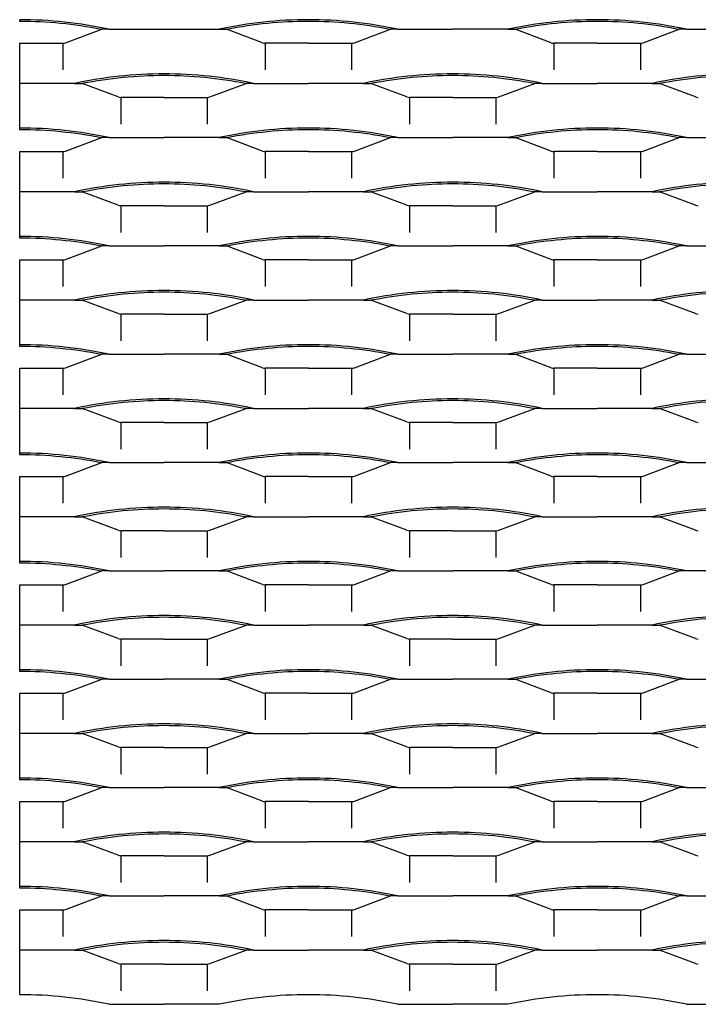
# Model space of a CAD drawing. Units: millimetres. Extents: x 2000 to 2800, y 1997 to 2417.
# Drawn here: x 2000 to 2188, y 1997 to 2270 of the extents above; entities that cross this region are included whole.
import ezdxf

# ---------------------------------------------------------------- set-up
doc = ezdxf.new("R2010")
doc.units = ezdxf.units.MM

msp = doc.modelspace()

# ---------------------------------------------------------------- linework, layer by layer
for p, q in [((2000, 2269.51), (2000, 2270)), ((2012.73, 2263.62), (2022.73, 2267.34)), ((2024.77, 2267.34), (2022.73, 2267.34)), ((2024.77, 2267.34), (2040, 2267.34)), ((2040, 2267.34), (2055.23, 2267.34)), ((2055.23, 2267.34), (2057.27, 2267.34)), ((2067.27, 2263.62), (2057.27, 2267.34)), ((2092.73, 2263.62), (2102.72, 2267.34)), ((2104.77, 2267.34), (2102.72, 2267.34)), ((2104.77, 2267.34), (2120, 2267.34)), ((2135.23, 2267.34), (2120, 2267.34)), ((2135.23, 2267.34), (2137.27, 2267.34)), ((2147.27, 2263.62), (2137.27, 2267.34)), ((2172.73, 2263.62), (2182.72, 2267.34)), ((2184.77, 2267.34), (2182.72, 2267.34)), ((2184.77, 2267.34), (2200, 2267.34)), ((2000, 2263.49), (2011.97, 2263.49)), ((2000, 2240), (2000, 2263.49)), ((2011.97, 2263.49), (2011.97, 2256.1)), ((2080, 2263.49), (2068.03, 2263.49)), ((2068.03, 2263.49), (2068.03, 2256.1)), ((2080, 2263.49), (2091.97, 2263.49)), ((2091.97, 2263.49), (2091.97, 2256.1)), ((2160, 2263.49), (2148.03, 2263.49)), ((2148.03, 2263.49), (2148.03, 2256.1)), ((2160, 2263.49), (2171.97, 2263.49)), ((2171.97, 2263.49), (2171.97, 2256.1)), ((2015.23, 2252.34), (2000, 2252.34)), ((2000, 2239.51), (2000, 2252.34)), ((2015.23, 2252.34), (2017.27, 2252.34)), ((2027.27, 2248.62), (2017.27, 2252.34)), ((2052.73, 2248.62), (2062.73, 2252.34)), ((2064.77, 2252.34), (2062.73, 2252.34)), ((2064.77, 2252.34), (2080, 2252.34)), ((2095.23, 2252.34), (2080, 2252.34)), ((2095.23, 2252.34), (2097.27, 2252.34)), ((2107.27, 2248.62), (2097.27, 2252.34)), ((2132.73, 2248.62), (2142.73, 2252.34)), ((2144.77, 2252.34), (2142.73, 2252.34)), ((2144.77, 2252.34), (2160, 2252.34)), ((2175.23, 2252.34), (2160, 2252.34)), ((2175.23, 2252.34), (2177.27, 2252.34)), ((2187.27, 2248.62), (2177.27, 2252.34)), ((2040, 2248.49), (2028.03, 2248.49)), ((2028.03, 2248.49), (2028.03, 2241.1)), ((2040, 2248.49), (2051.97, 2248.49)), ((2051.97, 2248.49), (2051.97, 2241.1)), ((2120, 2248.49), (2108.03, 2248.49)), ((2108.03, 2248.49), (2108.03, 2241.1)), ((2120, 2248.49), (2131.97, 2248.49)), ((2131.97, 2248.49), (2131.97, 2241.1)), ((2012.73, 2233.62), (2022.73, 2237.34)), ((2024.77, 2237.34), (2022.73, 2237.34)), ((2024.77, 2237.34), (2040, 2237.34)), ((2055.23, 2237.34), (2040, 2237.34)), ((2055.23, 2237.34), (2057.27, 2237.34)), ((2067.27, 2233.62), (2057.27, 2237.34)), ((2092.73, 2233.62), (2102.72, 2237.34)), ((2104.77, 2237.34), (2102.72, 2237.34)), ((2104.77, 2237.34), (2120, 2237.34)), ((2135.23, 2237.34), (2120, 2237.34)), ((2135.23, 2237.34), (2137.27, 2237.34)), ((2147.27, 2233.62), (2137.27, 2237.34)), ((2172.73, 2233.62), (2182.72, 2237.34)), ((2184.77, 2237.34), (2182.72, 2237.34)), ((2184.77, 2237.34), (2200, 2237.34)), ((2000, 2233.49), (2011.97, 2233.49)), ((2000, 2209.51), (2000, 2233.49)), ((2011.97, 2233.49), (2011.97, 2226.1)), ((2080, 2233.49), (2068.03, 2233.49)), ((2068.03, 2233.49), (2068.03, 2226.1)), ((2080, 2233.49), (2091.97, 2233.49)), ((2091.97, 2233.49), (2091.97, 2226.1)), ((2160, 2233.49), (2148.03, 2233.49)), ((2148.03, 2233.49), (2148.03, 2226.1)), ((2160, 2233.49), (2171.97, 2233.49)), ((2171.97, 2233.49), (2171.97, 2226.1)), ((2015.23, 2222.34), (2000, 2222.34)), ((2015.23, 2222.34), (2017.27, 2222.34)), ((2027.27, 2218.62), (2017.27, 2222.34)), ((2052.73, 2218.62), (2062.73, 2222.34)), ((2064.77, 2222.34), (2062.73, 2222.34)), ((2064.77, 2222.34), (2080, 2222.34)), ((2095.23, 2222.34), (2080, 2222.34)), ((2095.23, 2222.34), (2097.27, 2222.34)), ((2107.27, 2218.62), (2097.27, 2222.34)), ((2132.73, 2218.62), (2142.73, 2222.34)), ((2144.77, 2222.34), (2142.73, 2222.34)), ((2144.77, 2222.34), (2160, 2222.34)), ((2175.23, 2222.34), (2160, 2222.34)), ((2175.23, 2222.34), (2177.27, 2222.34)), ((2187.27, 2218.62), (2177.27, 2222.34)), ((2040, 2218.49), (2028.03, 2218.49)), ((2028.03, 2218.49), (2028.03, 2211.1)), ((2040, 2218.49), (2051.97, 2218.49)), ((2051.97, 2218.49), (2051.97, 2211.1)), ((2120, 2218.49), (2108.03, 2218.49)), ((2108.03, 2218.49), (2108.03, 2211.1)), ((2120, 2218.49), (2131.97, 2218.49)), ((2131.97, 2218.49), (2131.97, 2211.1)), ((2012.73, 2203.62), (2022.73, 2207.34)), ((2024.77, 2207.34), (2022.73, 2207.34)), ((2024.77, 2207.34), (2040, 2207.34)), ((2055.23, 2207.34), (2040, 2207.34)), ((2055.23, 2207.34), (2057.27, 2207.34)), ((2067.27, 2203.62), (2057.27, 2207.34)), ((2092.73, 2203.62), (2102.72, 2207.34)), ((2104.77, 2207.34), (2102.72, 2207.34)), ((2104.77, 2207.34), (2120, 2207.34)), ((2135.23, 2207.34), (2120, 2207.34)), ((2135.23, 2207.34), (2137.27, 2207.34)), ((2147.27, 2203.62), (2137.27, 2207.34)), ((2172.73, 2203.62), (2182.72, 2207.34)), ((2184.77, 2207.34), (2182.72, 2207.34)), ((2184.77, 2207.34), (2200, 2207.34)), ((2000, 2203.49), (2011.97, 2203.49)), ((2000, 2179.51), (2000, 2203.49)), ((2011.97, 2203.49), (2011.97, 2196.1)), ((2080, 2203.49), (2068.03, 2203.49)), ((2068.03, 2203.49), (2068.03, 2196.1)), ((2080, 2203.49), (2091.97, 2203.49)), ((2091.97, 2203.49), (2091.97, 2196.1)), ((2160, 2203.49), (2148.03, 2203.49)), ((2148.03, 2203.49), (2148.03, 2196.1)), ((2160, 2203.49), (2171.97, 2203.49)), ((2171.97, 2203.49), (2171.97, 2196.1)), ((2015.23, 2192.34), (2000, 2192.34)), ((2015.23, 2192.34), (2017.27, 2192.34)), ((2027.27, 2188.62), (2017.27, 2192.34)), ((2052.73, 2188.62), (2062.73, 2192.34)), ((2064.77, 2192.34), (2062.73, 2192.34)), ((2064.77, 2192.34), (2080, 2192.34)), ((2095.23, 2192.34), (2080, 2192.34)), ((2095.23, 2192.34), (2097.27, 2192.34)), ((2107.27, 2188.62), (2097.27, 2192.34)), ((2132.73, 2188.62), (2142.73, 2192.34)), ((2144.77, 2192.34), (2142.73, 2192.34)), ((2144.77, 2192.34), (2160, 2192.34)), ((2175.23, 2192.34), (2160, 2192.34)), ((2175.23, 2192.34), (2177.27, 2192.34)), ((2187.27, 2188.62), (2177.27, 2192.34)), ((2040, 2188.49), (2028.03, 2188.49)), ((2028.03, 2188.49), (2028.03, 2181.1)), ((2040, 2188.49), (2051.97, 2188.49)), ((2051.97, 2188.49), (2051.97, 2181.1)), ((2120, 2188.49), (2108.03, 2188.49)), ((2108.03, 2188.49), (2108.03, 2181.1)), ((2120, 2188.49), (2131.97, 2188.49)), ((2131.97, 2188.49), (2131.97, 2181.1)), ((2012.73, 2173.62), (2022.73, 2177.34)), ((2024.77, 2177.34), (2022.73, 2177.34)), ((2024.77, 2177.34), (2040, 2177.34)), ((2055.23, 2177.34), (2040, 2177.34)), ((2055.23, 2177.34), (2057.27, 2177.34)), ((2067.27, 2173.62), (2057.27, 2177.34)), ((2092.73, 2173.62), (2102.72, 2177.34)), ((2104.77, 2177.34), (2102.72, 2177.34)), ((2104.77, 2177.34), (2120, 2177.34)), ((2135.23, 2177.34), (2120, 2177.34)), ((2135.23, 2177.34), (2137.27, 2177.34)), ((2147.27, 2173.62), (2137.27, 2177.34)), ((2172.73, 2173.62), (2182.72, 2177.34)), ((2184.77, 2177.34), (2182.72, 2177.34)), ((2184.77, 2177.34), (2200, 2177.34)), ((2000, 2173.49), (2011.97, 2173.49)), ((2000, 2149.51), (2000, 2173.49)), ((2011.97, 2173.49), (2011.97, 2166.1)), ((2080, 2173.49), (2068.03, 2173.49)), ((2068.03, 2173.49), (2068.03, 2166.1)), ((2080, 2173.49), (2091.97, 2173.49)), ((2091.97, 2173.49), (2091.97, 2166.1)), ((2160, 2173.49), (2148.03, 2173.49)), ((2148.03, 2173.49), (2148.03, 2166.1)), ((2160, 2173.49), (2171.97, 2173.49)), ((2171.97, 2173.49), (2171.97, 2166.1)), ((2015.23, 2162.34), (2000, 2162.34)), ((2015.23, 2162.34), (2017.27, 2162.34)), ((2027.27, 2158.62), (2017.27, 2162.34)), ((2052.73, 2158.62), (2062.73, 2162.34)), ((2064.77, 2162.34), (2062.73, 2162.34)), ((2064.77, 2162.34), (2080, 2162.34)), ((2095.23, 2162.34), (2080, 2162.34)), ((2095.23, 2162.34), (2097.27, 2162.34)), ((2107.27, 2158.62), (2097.27, 2162.34)), ((2132.73, 2158.62), (2142.73, 2162.34)), ((2144.77, 2162.34), (2142.73, 2162.34)), ((2144.77, 2162.34), (2160, 2162.34)), ((2175.23, 2162.34), (2160, 2162.34)), ((2175.23, 2162.34), (2177.27, 2162.34)), ((2187.27, 2158.62), (2177.27, 2162.34)), ((2040, 2158.49), (2028.03, 2158.49)), ((2028.03, 2158.49), (2028.03, 2151.1)), ((2040, 2158.49), (2051.97, 2158.49)), ((2051.97, 2158.49), (2051.97, 2151.1)), ((2120, 2158.49), (2108.03, 2158.49)), ((2108.03, 2158.49), (2108.03, 2151.1)), ((2120, 2158.49), (2131.97, 2158.49)), ((2131.97, 2158.49), (2131.97, 2151.1)), ((2012.73, 2143.62), (2022.73, 2147.34)), ((2024.77, 2147.34), (2022.73, 2147.34)), ((2024.77, 2147.34), (2040, 2147.34)), ((2055.23, 2147.34), (2040, 2147.34)), ((2055.23, 2147.34), (2057.27, 2147.34)), ((2067.27, 2143.62), (2057.27, 2147.34)), ((2092.73, 2143.62), (2102.72, 2147.34)), ((2104.77, 2147.34), (2102.72, 2147.34)), ((2104.77, 2147.34), (2120, 2147.34)), ((2135.23, 2147.34), (2120, 2147.34)), ((2135.23, 2147.34), (2137.27, 2147.34)), ((2147.27, 2143.62), (2137.27, 2147.34)), ((2172.73, 2143.62), (2182.72, 2147.34)), ((2184.77, 2147.34), (2182.72, 2147.34)), ((2184.77, 2147.34), (2200, 2147.34)), ((2000, 2143.49), (2011.97, 2143.49)), ((2000, 2120), (2000, 2143.49)), ((2011.97, 2143.49), (2011.97, 2136.1)), ((2080, 2143.49), (2068.03, 2143.49)), ((2068.03, 2143.49), (2068.03, 2136.1)), ((2080, 2143.49), (2091.97, 2143.49)), ((2091.97, 2143.49), (2091.97, 2136.1)), ((2160, 2143.49), (2148.03, 2143.49)), ((2148.03, 2143.49), (2148.03, 2136.1)), ((2160, 2143.49), (2171.97, 2143.49)), ((2171.97, 2143.49), (2171.97, 2136.1)), ((2015.23, 2132.34), (2000, 2132.34)), ((2015.23, 2132.34), (2017.27, 2132.34)), ((2027.27, 2128.62), (2017.27, 2132.34)), ((2052.73, 2128.62), (2062.73, 2132.34)), ((2064.77, 2132.34), (2062.73, 2132.34)), ((2064.77, 2132.34), (2080, 2132.34)), ((2095.23, 2132.34), (2080, 2132.34)), ((2095.23, 2132.34), (2097.27, 2132.34)), ((2107.27, 2128.62), (2097.27, 2132.34)), ((2132.73, 2128.62), (2142.73, 2132.34)), ((2144.77, 2132.34), (2142.73, 2132.34)), ((2144.77, 2132.34), (2160, 2132.34)), ((2175.23, 2132.34), (2160, 2132.34)), ((2175.23, 2132.34), (2177.27, 2132.34)), ((2187.27, 2128.62), (2177.27, 2132.34)), ((2040, 2128.49), (2028.03, 2128.49)), ((2028.03, 2128.49), (2028.03, 2121.1)), ((2040, 2128.49), (2051.97, 2128.49)), ((2051.97, 2128.49), (2051.97, 2121.1)), ((2120, 2128.49), (2108.03, 2128.49)), ((2108.03, 2128.49), (2108.03, 2121.1)), ((2120, 2128.49), (2131.97, 2128.49)), ((2131.97, 2128.49), (2131.97, 2121.1)), ((2000, 2119.51), (2000, 2120)), ((2012.73, 2113.62), (2022.73, 2117.34)), ((2024.77, 2117.34), (2022.73, 2117.34)), ((2024.77, 2117.34), (2040, 2117.34)), ((2055.23, 2117.34), (2040, 2117.34)), ((2055.23, 2117.34), (2057.27, 2117.34)), ((2067.27, 2113.62), (2057.27, 2117.34)), ((2092.73, 2113.62), (2102.72, 2117.34)), ((2104.77, 2117.34), (2102.72, 2117.34)), ((2104.77, 2117.34), (2120, 2117.34)), ((2135.23, 2117.34), (2120, 2117.34)), ((2135.23, 2117.34), (2137.27, 2117.34)), ((2147.27, 2113.62), (2137.27, 2117.34)), ((2172.73, 2113.62), (2182.72, 2117.34)), ((2184.77, 2117.34), (2182.72, 2117.34)), ((2200, 2117.34), (2184.77, 2117.34)), ((2000, 2113.49), (2011.97, 2113.49)), ((2000, 2090), (2000, 2113.49)), ((2011.97, 2113.49), (2011.97, 2106.1)), ((2080, 2113.49), (2068.03, 2113.49)), ((2068.03, 2113.49), (2068.03, 2106.1)), ((2080, 2113.49), (2091.97, 2113.49)), ((2091.97, 2113.49), (2091.97, 2106.1)), ((2160, 2113.49), (2148.03, 2113.49)), ((2148.03, 2113.49), (2148.03, 2106.1)), ((2160, 2113.49), (2171.97, 2113.49)), ((2171.97, 2113.49), (2171.97, 2106.1)), ((2015.23, 2102.34), (2000, 2102.34)), ((2000, 2089.51), (2000, 2102.34)), ((2015.23, 2102.34), (2017.27, 2102.34)), ((2027.27, 2098.62), (2017.27, 2102.34)), ((2052.73, 2098.62), (2062.73, 2102.34)), ((2064.77, 2102.34), (2062.73, 2102.34)), ((2064.77, 2102.34), (2080, 2102.34)), ((2095.23, 2102.34), (2080, 2102.34)), ((2095.23, 2102.34), (2097.27, 2102.34)), ((2107.27, 2098.62), (2097.27, 2102.34)), ((2132.73, 2098.62), (2142.73, 2102.34)), ((2144.77, 2102.34), (2142.73, 2102.34)), ((2144.77, 2102.34), (2160, 2102.34)), ((2175.23, 2102.34), (2160, 2102.34)), ((2175.23, 2102.34), (2177.27, 2102.34)), ((2187.27, 2098.62), (2177.27, 2102.34)), ((2040, 2098.49), (2028.03, 2098.49)), ((2028.03, 2098.49), (2028.03, 2091.1)), ((2040, 2098.49), (2051.97, 2098.49)), ((2051.97, 2098.49), (2051.97, 2091.1)), ((2120, 2098.49), (2108.03, 2098.49)), ((2108.03, 2098.49), (2108.03, 2091.1)), ((2120, 2098.49), (2131.97, 2098.49)), ((2131.97, 2098.49), (2131.97, 2091.1)), ((2012.73, 2083.62), (2022.73, 2087.34)), ((2024.77, 2087.34), (2022.73, 2087.34)), ((2024.77, 2087.34), (2040, 2087.34)), ((2055.23, 2087.34), (2040, 2087.34)), ((2055.23, 2087.34), (2057.27, 2087.34)), ((2067.27, 2083.62), (2057.27, 2087.34)), ((2092.73, 2083.62), (2102.72, 2087.34)), ((2104.77, 2087.34), (2102.72, 2087.34)), ((2104.77, 2087.34), (2120, 2087.34)), ((2135.23, 2087.34), (2120, 2087.34)), ((2135.23, 2087.34), (2137.27, 2087.34)), ((2147.27, 2083.62), (2137.27, 2087.34)), ((2172.73, 2083.62), (2182.72, 2087.34)), ((2184.77, 2087.34), (2182.72, 2087.34)), ((2184.77, 2087.34), (2200, 2087.34)), ((2000, 2083.49), (2011.97, 2083.49)), ((2000, 2059.51), (2000, 2083.49)), ((2011.97, 2083.49), (2011.97, 2076.1)), ((2080, 2083.49), (2068.03, 2083.49)), ((2068.03, 2083.49), (2068.03, 2076.1)), ((2080, 2083.49), (2091.97, 2083.49)), ((2091.97, 2083.49), (2091.97, 2076.1)), ((2160, 2083.49), (2148.03, 2083.49)), ((2148.03, 2083.49), (2148.03, 2076.1)), ((2160, 2083.49), (2171.97, 2083.49)), ((2171.97, 2083.49), (2171.97, 2076.1)), ((2015.23, 2072.34), (2000, 2072.34)), ((2015.23, 2072.34), (2017.27, 2072.34)), ((2027.27, 2068.62), (2017.27, 2072.34)), ((2052.73, 2068.62), (2062.73, 2072.34)), ((2064.77, 2072.34), (2062.73, 2072.34)), ((2064.77, 2072.34), (2080, 2072.34)), ((2095.23, 2072.34), (2080, 2072.34)), ((2095.23, 2072.34), (2097.27, 2072.34)), ((2107.27, 2068.62), (2097.27, 2072.34)), ((2132.73, 2068.62), (2142.73, 2072.34)), ((2144.77, 2072.34), (2142.73, 2072.34)), ((2144.77, 2072.34), (2160, 2072.34)), ((2175.23, 2072.34), (2160, 2072.34)), ((2175.23, 2072.34), (2177.27, 2072.34)), ((2187.27, 2068.62), (2177.27, 2072.34)), ((2040, 2068.49), (2028.03, 2068.49)), ((2028.03, 2068.49), (2028.03, 2061.1)), ((2040, 2068.49), (2051.97, 2068.49)), ((2051.97, 2068.49), (2051.97, 2061.1)), ((2120, 2068.49), (2108.03, 2068.49)), ((2108.03, 2068.49), (2108.03, 2061.1)), ((2120, 2068.49), (2131.97, 2068.49)), ((2131.97, 2068.49), (2131.97, 2061.1)), ((2012.73, 2053.62), (2022.73, 2057.34)), ((2024.77, 2057.34), (2022.73, 2057.34)), ((2024.77, 2057.34), (2040, 2057.34)), ((2055.23, 2057.34), (2040, 2057.34)), ((2055.23, 2057.34), (2057.27, 2057.34)), ((2067.27, 2053.62), (2057.27, 2057.34)), ((2092.73, 2053.62), (2102.72, 2057.34)), ((2104.77, 2057.34), (2102.72, 2057.34)), ((2104.77, 2057.34), (2120, 2057.34)), ((2135.23, 2057.34), (2120, 2057.34)), ((2135.23, 2057.34), (2137.27, 2057.34)), ((2147.27, 2053.62), (2137.27, 2057.34)), ((2172.73, 2053.62), (2182.72, 2057.34)), ((2184.77, 2057.34), (2182.72, 2057.34)), ((2184.77, 2057.34), (2200, 2057.34)), ((2000, 2053.49), (2011.97, 2053.49)), ((2000, 2029.51), (2000, 2053.49)), ((2011.97, 2053.49), (2011.97, 2046.1)), ((2080, 2053.49), (2068.03, 2053.49)), ((2068.03, 2053.49), (2068.03, 2046.1)), ((2080, 2053.49), (2091.97, 2053.49)), ((2091.97, 2053.49), (2091.97, 2046.1)), ((2160, 2053.49), (2148.03, 2053.49)), ((2148.03, 2053.49), (2148.03, 2046.1)), ((2160, 2053.49), (2171.97, 2053.49)), ((2171.97, 2053.49), (2171.97, 2046.1)), ((2015.23, 2042.34), (2000, 2042.34)), ((2015.23, 2042.34), (2017.27, 2042.34)), ((2027.27, 2038.62), (2017.27, 2042.34)), ((2052.73, 2038.62), (2062.73, 2042.34)), ((2064.77, 2042.34), (2062.73, 2042.34)), ((2064.77, 2042.34), (2080, 2042.34)), ((2095.23, 2042.34), (2080, 2042.34)), ((2095.23, 2042.34), (2097.27, 2042.34)), ((2107.27, 2038.62), (2097.27, 2042.34)), ((2132.73, 2038.62), (2142.73, 2042.34)), ((2144.77, 2042.34), (2142.73, 2042.34)), ((2144.77, 2042.34), (2160, 2042.34)), ((2175.23, 2042.34), (2160, 2042.34)), ((2175.23, 2042.34), (2177.27, 2042.34)), ((2187.27, 2038.62), (2177.27, 2042.34)), ((2040, 2038.49), (2028.03, 2038.49)), ((2028.03, 2038.49), (2028.03, 2031.1)), ((2040, 2038.49), (2051.97, 2038.49)), ((2051.97, 2038.49), (2051.97, 2031.1)), ((2120, 2038.49), (2108.03, 2038.49)), ((2108.03, 2038.49), (2108.03, 2031.1)), ((2120, 2038.49), (2131.97, 2038.49)), ((2131.97, 2038.49), (2131.97, 2031.1)), ((2012.73, 2023.62), (2022.73, 2027.34)), ((2024.77, 2027.34), (2022.73, 2027.34)), ((2024.77, 2027.34), (2040, 2027.34)), ((2055.23, 2027.34), (2040, 2027.34)), ((2055.23, 2027.34), (2057.27, 2027.34)), ((2067.27, 2023.62), (2057.27, 2027.34)), ((2092.73, 2023.62), (2102.72, 2027.34)), ((2104.77, 2027.34), (2102.72, 2027.34)), ((2104.77, 2027.34), (2120, 2027.34)), ((2135.23, 2027.34), (2120, 2027.34)), ((2135.23, 2027.34), (2137.27, 2027.34)), ((2147.27, 2023.62), (2137.27, 2027.34)), ((2172.73, 2023.62), (2182.72, 2027.34)), ((2184.77, 2027.34), (2182.72, 2027.34)), ((2184.77, 2027.34), (2200, 2027.34)), ((2000, 2023.49), (2011.97, 2023.49)), ((2000, 2000), (2000, 2023.49)), ((2011.97, 2023.49), (2011.97, 2016.1)), ((2080, 2023.49), (2068.03, 2023.49)), ((2068.03, 2023.49), (2068.03, 2016.1)), ((2080, 2023.49), (2091.97, 2023.49)), ((2091.97, 2023.49), (2091.97, 2016.1)), ((2160, 2023.49), (2148.03, 2023.49)), ((2148.03, 2023.49), (2148.03, 2016.1)), ((2160, 2023.49), (2171.97, 2023.49)), ((2171.97, 2023.49), (2171.97, 2016.1)), ((2015.23, 2012.34), (2000, 2012.34)), ((2015.23, 2012.34), (2017.27, 2012.34)), ((2027.27, 2008.62), (2017.27, 2012.34)), ((2052.73, 2008.62), (2062.73, 2012.34)), ((2064.77, 2012.34), (2062.73, 2012.34)), ((2064.77, 2012.34), (2080, 2012.34)), ((2095.23, 2012.34), (2080, 2012.34)), ((2095.23, 2012.34), (2097.27, 2012.34)), ((2107.27, 2008.62), (2097.27, 2012.34)), ((2132.73, 2008.62), (2142.73, 2012.34)), ((2144.77, 2012.34), (2142.73, 2012.34)), ((2144.77, 2012.34), (2160, 2012.34)), ((2175.23, 2012.34), (2160, 2012.34)), ((2175.23, 2012.34), (2177.27, 2012.34)), ((2187.27, 2008.62), (2177.27, 2012.34)), ((2040, 2008.49), (2028.03, 2008.49)), ((2028.03, 2008.49), (2028.03, 2001.1)), ((2040, 2008.49), (2051.97, 2008.49)), ((2051.97, 2008.49), (2051.97, 2001.1)), ((2120, 2008.49), (2108.03, 2008.49)), ((2108.03, 2008.49), (2108.03, 2001.1)), ((2120, 2008.49), (2131.97, 2008.49)), ((2131.97, 2008.49), (2131.97, 2001.1)), ((2024.77, 1997.34), (2040, 1997.34)), ((2055.23, 1997.34), (2040, 1997.34)), ((2104.77, 1997.34), (2120, 1997.34)), ((2135.23, 1997.34), (2120, 1997.34)), ((2184.77, 1997.34), (2200, 1997.34))]:
    msp.add_line(p, q)
for centre, radius, start, end in [((2000, 2153.26), 116.74, 77.7497, 90), ((2000, 2153.26), 116.25, 78.7942, 90), ((2080, 2153.26), 116.74, 90, 102.2503), ((2080, 2153.26), 116.25, 90, 101.2058), ((2080, 2153.26), 116.74, 77.7497, 90), ((2080, 2153.26), 116.25, 78.7942, 90), ((2160, 2153.26), 116.74, 90, 102.2503), ((2160, 2153.26), 116.25, 90, 101.2058), ((2160, 2153.26), 116.74, 77.7497, 90), ((2160, 2153.26), 116.25, 78.7942, 90), ((2011.75, 2266.85), 3.37, 273.7436, 286.8681), ((2068.25, 2266.85), 3.37, 253.1319, 266.2564), ((2091.75, 2266.85), 3.37, 273.7436, 286.8681), ((2148.25, 2266.85), 3.37, 253.1319, 266.2564), ((2171.75, 2266.85), 3.37, 273.7436, 286.8681), ((2040, 2138.26), 116.74, 90, 102.2503), ((2040, 2138.26), 116.74, 77.7497, 90), ((2120, 2138.26), 116.74, 90, 102.2503), ((2120, 2138.26), 116.74, 77.7497, 90), ((2200, 2138.26), 116.74, 90, 102.2503), ((2040, 2138.26), 116.25, 90, 101.2058), ((2040, 2138.26), 116.25, 78.7942, 90), ((2120, 2138.26), 116.25, 90, 101.2058), ((2120, 2138.26), 116.25, 78.7942, 90), ((2200, 2138.26), 116.25, 90, 101.2058), ((2028.25, 2251.85), 3.37, 253.1319, 266.2564), ((2051.75, 2251.85), 3.37, 273.7436, 286.8681), ((2108.25, 2251.85), 3.37, 253.1319, 266.2564), ((2131.75, 2251.85), 3.37, 273.7436, 286.8681), ((2188.25, 2251.85), 3.37, 253.1319, 266.2564), ((2000, 2123.26), 116.74, 77.7497, 90), ((2000, 2123.26), 116.25, 78.7942, 90), ((2080, 2123.26), 116.74, 90, 102.2503), ((2080, 2123.26), 116.25, 90, 101.2058), ((2080, 2123.26), 116.74, 77.7497, 90), ((2080, 2123.26), 116.25, 78.7942, 90), ((2160, 2123.26), 116.74, 90, 102.2503), ((2160, 2123.26), 116.25, 90, 101.2058), ((2160, 2123.26), 116.74, 77.7497, 90), ((2160, 2123.26), 116.25, 78.7942, 90), ((2011.75, 2236.85), 3.37, 273.7436, 286.8681), ((2068.25, 2236.85), 3.37, 253.1319, 266.2564), ((2091.75, 2236.85), 3.37, 273.7436, 286.8681), ((2148.25, 2236.85), 3.37, 253.1319, 266.2564), ((2171.75, 2236.85), 3.37, 273.7436, 286.8681), ((2040, 2108.26), 116.74, 90, 102.2503), ((2040, 2108.26), 116.74, 77.7497, 90), ((2120, 2108.26), 116.74, 90, 102.2503), ((2120, 2108.26), 116.74, 77.7497, 90), ((2200, 2108.26), 116.74, 90, 102.2503), ((2040, 2108.26), 116.25, 90, 101.2058), ((2040, 2108.26), 116.25, 78.7942, 90), ((2120, 2108.26), 116.25, 90, 101.2058), ((2120, 2108.26), 116.25, 78.7942, 90), ((2200, 2108.26), 116.25, 90, 101.2058), ((2028.25, 2221.85), 3.37, 253.1319, 266.2564), ((2051.75, 2221.85), 3.37, 273.7436, 286.8681), ((2108.25, 2221.85), 3.37, 253.1319, 266.2564), ((2131.75, 2221.85), 3.37, 273.7436, 286.8681), ((2188.25, 2221.85), 3.37, 253.1319, 266.2564), ((2000, 2093.26), 116.74, 77.7497, 90), ((2000, 2093.26), 116.25, 78.7942, 90), ((2080, 2093.26), 116.74, 90, 102.2503), ((2080, 2093.26), 116.25, 90, 101.2058), ((2080, 2093.26), 116.74, 77.7497, 90), ((2080, 2093.26), 116.25, 78.7942, 90), ((2160, 2093.26), 116.74, 90, 102.2503), ((2160, 2093.26), 116.25, 90, 101.2058), ((2160, 2093.26), 116.74, 77.7497, 90), ((2160, 2093.26), 116.25, 78.7942, 90), ((2011.75, 2206.85), 3.37, 273.7436, 286.8681), ((2068.25, 2206.85), 3.37, 253.1319, 266.2564), ((2091.75, 2206.85), 3.37, 273.7436, 286.8681), ((2148.25, 2206.85), 3.37, 253.1319, 266.2564), ((2171.75, 2206.85), 3.37, 273.7436, 286.8681), ((2040, 2078.26), 116.74, 90, 102.2503), ((2040, 2078.26), 116.74, 77.7497, 90), ((2120, 2078.26), 116.74, 90, 102.2503), ((2120, 2078.26), 116.74, 77.7497, 90), ((2200, 2078.26), 116.74, 90, 102.2503), ((2040, 2078.26), 116.25, 90, 101.2058), ((2040, 2078.26), 116.25, 78.7942, 90), ((2120, 2078.26), 116.25, 90, 101.2058), ((2120, 2078.26), 116.25, 78.7942, 90), ((2200, 2078.26), 116.25, 90, 101.2058), ((2028.25, 2191.85), 3.37, 253.1319, 266.2564), ((2051.75, 2191.85), 3.37, 273.7436, 286.8681), ((2108.25, 2191.85), 3.37, 253.1319, 266.2564), ((2131.75, 2191.85), 3.37, 273.7436, 286.8681), ((2188.25, 2191.85), 3.37, 253.1319, 266.2564), ((2000, 2063.26), 116.74, 77.7497, 90), ((2000, 2063.26), 116.25, 78.7942, 90), ((2080, 2063.26), 116.74, 90, 102.2503), ((2080, 2063.26), 116.25, 90, 101.2058), ((2080, 2063.26), 116.74, 77.7497, 90), ((2080, 2063.26), 116.25, 78.7942, 90), ((2160, 2063.26), 116.74, 90, 102.2503), ((2160, 2063.26), 116.25, 90, 101.2058), ((2160, 2063.26), 116.74, 77.7497, 90), ((2160, 2063.26), 116.25, 78.7942, 90), ((2011.75, 2176.85), 3.37, 273.7436, 286.8681), ((2068.25, 2176.85), 3.37, 253.1319, 266.2564), ((2091.75, 2176.85), 3.37, 273.7436, 286.8681), ((2148.25, 2176.85), 3.37, 253.1319, 266.2564), ((2171.75, 2176.85), 3.37, 273.7436, 286.8681), ((2040, 2048.26), 116.74, 90, 102.2503), ((2040, 2048.26), 116.74, 77.7497, 90), ((2120, 2048.26), 116.74, 90, 102.2503), ((2120, 2048.26), 116.74, 77.7497, 90), ((2200, 2048.26), 116.74, 90, 102.2503), ((2040, 2048.26), 116.25, 90, 101.2058), ((2040, 2048.26), 116.25, 78.7942, 90), ((2120, 2048.26), 116.25, 90, 101.2058), ((2120, 2048.26), 116.25, 78.7942, 90), ((2200, 2048.26), 116.25, 90, 101.2058), ((2028.25, 2161.85), 3.37, 253.1319, 266.2564), ((2051.75, 2161.85), 3.37, 273.7436, 286.8681), ((2108.25, 2161.85), 3.37, 253.1319, 266.2564), ((2131.75, 2161.85), 3.37, 273.7436, 286.8681), ((2188.25, 2161.85), 3.37, 253.1319, 266.2564), ((2000, 2033.26), 116.74, 77.7497, 90), ((2000, 2033.26), 116.25, 78.7942, 90), ((2080, 2033.26), 116.74, 90, 102.2503), ((2080, 2033.26), 116.25, 90, 101.2058), ((2080, 2033.26), 116.74, 77.7497, 90), ((2080, 2033.26), 116.25, 78.7942, 90), ((2160, 2033.26), 116.74, 90, 102.2503), ((2160, 2033.26), 116.25, 90, 101.2058), ((2160, 2033.26), 116.74, 77.7497, 90), ((2160, 2033.26), 116.25, 78.7942, 90), ((2011.75, 2146.85), 3.37, 273.7436, 286.8681), ((2068.25, 2146.85), 3.37, 253.1319, 266.2564), ((2091.75, 2146.85), 3.37, 273.7436, 286.8681), ((2148.25, 2146.85), 3.37, 253.1319, 266.2564), ((2171.75, 2146.85), 3.37, 273.7436, 286.8681), ((2040, 2018.26), 116.74, 90, 102.2503), ((2040, 2018.26), 116.74, 77.7497, 90), ((2120, 2018.26), 116.74, 90, 102.2503), ((2120, 2018.26), 116.74, 77.7497, 90), ((2200, 2018.26), 116.74, 90, 102.2503), ((2040, 2018.26), 116.25, 90, 101.2058), ((2040, 2018.26), 116.25, 78.7942, 90), ((2120, 2018.26), 116.25, 90, 101.2058), ((2120, 2018.26), 116.25, 78.7942, 90), ((2200, 2018.26), 116.25, 90, 101.2058), ((2028.25, 2131.85), 3.37, 253.1319, 266.2564), ((2051.75, 2131.85), 3.37, 273.7436, 286.8681), ((2108.25, 2131.85), 3.37, 253.1319, 266.2564), ((2131.75, 2131.85), 3.37, 273.7436, 286.8681), ((2188.25, 2131.85), 3.37, 253.1319, 266.2564), ((2000, 2003.26), 116.74, 77.7497, 90), ((2000, 2003.26), 116.25, 78.7942, 90), ((2080, 2003.26), 116.74, 90, 102.2503), ((2080, 2003.26), 116.25, 90, 101.2058), ((2080, 2003.26), 116.74, 77.7497, 90), ((2080, 2003.26), 116.25, 78.7942, 90), ((2160, 2003.26), 116.74, 90, 102.2503), ((2160, 2003.26), 116.25, 90, 101.2058), ((2160, 2003.26), 116.74, 77.7497, 90), ((2160, 2003.26), 116.25, 78.7942, 90), ((2011.75, 2116.85), 3.37, 273.7436, 286.8681), ((2068.25, 2116.85), 3.37, 253.1319, 266.2564), ((2091.75, 2116.85), 3.37, 273.7436, 286.8681), ((2148.25, 2116.85), 3.37, 253.1319, 266.2564), ((2171.75, 2116.85), 3.37, 273.7436, 286.8681), ((2040, 1988.26), 116.74, 90, 102.2503), ((2040, 1988.26), 116.74, 77.7497, 90), ((2120, 1988.26), 116.74, 90, 102.2503), ((2120, 1988.26), 116.74, 77.7497, 90), ((2200, 1988.26), 116.74, 90, 102.2503), ((2040, 1988.26), 116.25, 90, 101.2058), ((2040, 1988.26), 116.25, 78.7942, 90), ((2120, 1988.26), 116.25, 90, 101.2058), ((2120, 1988.26), 116.25, 78.7942, 90), ((2200, 1988.26), 116.25, 90, 101.2058), ((2028.25, 2101.85), 3.37, 253.1319, 266.2564), ((2051.75, 2101.85), 3.37, 273.7436, 286.8681), ((2108.25, 2101.85), 3.37, 253.1319, 266.2564), ((2131.75, 2101.85), 3.37, 273.7436, 286.8681), ((2188.25, 2101.85), 3.37, 253.1319, 266.2564), ((2000, 1973.26), 116.74, 77.7497, 90), ((2000, 1973.26), 116.25, 78.7942, 90), ((2080, 1973.26), 116.74, 90, 102.2503), ((2080, 1973.26), 116.25, 90, 101.2058), ((2080, 1973.26), 116.74, 77.7497, 90), ((2080, 1973.26), 116.25, 78.7942, 90), ((2160, 1973.26), 116.74, 90, 102.2503), ((2160, 1973.26), 116.25, 90, 101.2058), ((2160, 1973.26), 116.74, 77.7497, 90), ((2160, 1973.26), 116.25, 78.7942, 90), ((2011.75, 2086.85), 3.37, 273.7436, 286.8681), ((2068.25, 2086.85), 3.37, 253.1319, 266.2564), ((2091.75, 2086.85), 3.37, 273.7436, 286.8681), ((2148.25, 2086.85), 3.37, 253.1319, 266.2564), ((2171.75, 2086.85), 3.37, 273.7436, 286.8681), ((2040, 1958.26), 116.74, 90, 102.2503), ((2040, 1958.26), 116.74, 77.7497, 90), ((2120, 1958.26), 116.74, 90, 102.2503), ((2120, 1958.26), 116.74, 77.7497, 90), ((2200, 1958.26), 116.74, 90, 102.2503), ((2040, 1958.26), 116.25, 90, 101.2058), ((2040, 1958.26), 116.25, 78.7942, 90), ((2120, 1958.26), 116.25, 90, 101.2058), ((2120, 1958.26), 116.25, 78.7942, 90), ((2200, 1958.26), 116.25, 90, 101.2058), ((2028.25, 2071.85), 3.37, 253.1319, 266.2564), ((2051.75, 2071.85), 3.37, 273.7436, 286.8681), ((2108.25, 2071.85), 3.37, 253.1319, 266.2564), ((2131.75, 2071.85), 3.37, 273.7436, 286.8681), ((2188.25, 2071.85), 3.37, 253.1319, 266.2564), ((2000, 1943.26), 116.74, 77.7497, 90), ((2000, 1943.26), 116.25, 78.7942, 90), ((2080, 1943.26), 116.74, 90, 102.2503), ((2080, 1943.26), 116.25, 90, 101.2058), ((2080, 1943.26), 116.74, 77.7497, 90), ((2080, 1943.26), 116.25, 78.7942, 90), ((2160, 1943.26), 116.74, 90, 102.2503), ((2160, 1943.26), 116.25, 90, 101.2058), ((2160, 1943.26), 116.74, 77.7497, 90), ((2160, 1943.26), 116.25, 78.7942, 90), ((2011.75, 2056.85), 3.37, 273.7436, 286.8681), ((2068.25, 2056.85), 3.37, 253.1319, 266.2564), ((2091.75, 2056.85), 3.37, 273.7436, 286.8681), ((2148.25, 2056.85), 3.37, 253.1319, 266.2564), ((2171.75, 2056.85), 3.37, 273.7436, 286.8681), ((2040, 1928.26), 116.74, 90, 102.2503), ((2040, 1928.26), 116.74, 77.7497, 90), ((2120, 1928.26), 116.74, 90, 102.2503), ((2120, 1928.26), 116.74, 77.7497, 90), ((2200, 1928.26), 116.74, 90, 102.2503), ((2040, 1928.26), 116.25, 90, 101.2058), ((2040, 1928.26), 116.25, 78.7942, 90), ((2120, 1928.26), 116.25, 90, 101.2058), ((2120, 1928.26), 116.25, 78.7942, 90), ((2200, 1928.26), 116.25, 90, 101.2058), ((2028.25, 2041.85), 3.37, 253.1319, 266.2564), ((2051.75, 2041.85), 3.37, 273.7436, 286.8681), ((2108.25, 2041.85), 3.37, 253.1319, 266.2564), ((2131.75, 2041.85), 3.37, 273.7436, 286.8681), ((2188.25, 2041.85), 3.37, 253.1319, 266.2564), ((2000, 1913.26), 116.74, 77.7497, 90), ((2000, 1913.26), 116.25, 78.7942, 90), ((2080, 1913.26), 116.74, 90, 102.2503), ((2080, 1913.26), 116.25, 90, 101.2058), ((2080, 1913.26), 116.74, 77.7497, 90), ((2080, 1913.26), 116.25, 78.7942, 90), ((2160, 1913.26), 116.74, 90, 102.2503), ((2160, 1913.26), 116.25, 90, 101.2058), ((2160, 1913.26), 116.74, 77.7497, 90), ((2160, 1913.26), 116.25, 78.7942, 90), ((2011.75, 2026.85), 3.37, 273.7436, 286.8681), ((2068.25, 2026.85), 3.37, 253.1319, 266.2564), ((2091.75, 2026.85), 3.37, 273.7436, 286.8681), ((2148.25, 2026.85), 3.37, 253.1319, 266.2564), ((2171.75, 2026.85), 3.37, 273.7436, 286.8681), ((2040, 1898.26), 116.74, 90, 102.2503), ((2040, 1898.26), 116.74, 77.7497, 90), ((2120, 1898.26), 116.74, 90, 102.2503), ((2120, 1898.26), 116.74, 77.7497, 90), ((2200, 1898.26), 116.74, 90, 102.2503), ((2040, 1898.26), 116.25, 90, 101.2058), ((2040, 1898.26), 116.25, 78.7942, 90), ((2120, 1898.26), 116.25, 90, 101.2058), ((2120, 1898.26), 116.25, 78.7942, 90), ((2200, 1898.26), 116.25, 90, 101.2058), ((2028.25, 2011.85), 3.37, 253.1319, 266.2564), ((2051.75, 2011.85), 3.37, 273.7436, 286.8681), ((2108.25, 2011.85), 3.37, 253.1319, 266.2564), ((2131.75, 2011.85), 3.37, 273.7436, 286.8681), ((2188.25, 2011.85), 3.37, 253.1319, 266.2564), ((2000, 1883.26), 116.74, 77.7497, 90), ((2080, 1883.26), 116.74, 90, 102.2503), ((2080, 1883.26), 116.74, 77.7497, 90), ((2160, 1883.26), 116.74, 90, 102.2503), ((2160, 1883.26), 116.74, 77.7497, 90)]:
    msp.add_arc(centre, radius, start, end)

doc.saveas('drawing.dxf')
